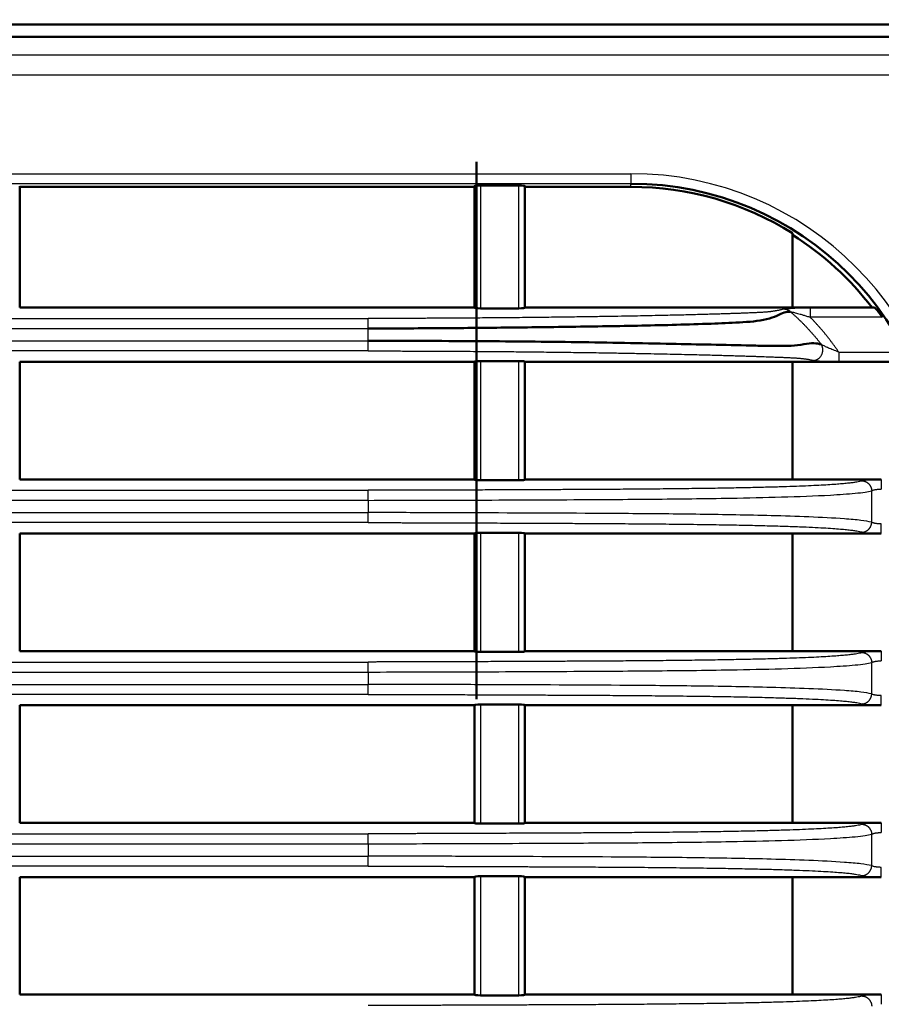
# Model space of a CAD drawing. Units: millimetres. Extents: x 258 to 977, y 171 to 374.
# Drawn here: x 935 to 956, y 260 to 284 of the extents above; entities that cross this region are included whole.
import ezdxf

# ---------------------------------------------------------------- set-up
doc = ezdxf.new("R2010")
doc.units = ezdxf.units.MM
doc.layers.add('1', color=7, linetype='Continuous', true_color=0xffffff)
doc.styles.add('kanji', font='simplex.shx', dxfattribs={"bigfont": 'bigfont.shx'})
doc.dimstyles.get("Standard").update_dxf_attribs({"dimtxt": 0.18, "dimasz": 0.18, "dimexe": 0.18, "dimexo": 0.0625, "dimgap": 0.09, "dimtad": 0, "dimtih": 1, "dimtoh": 1, "dimdec": 4, "dimzin": 0, "dimdsep": 46, "dimtxsty": 'Standard', "dimcen": 0.09, "dimadec": 0, "dimazin": 0, "dimtfac": 1, "dimtdec": 4, "dimtofl": 0, "dimtmove": 0, "dimatfit": 3, "dimfxl": 1, "dimtolj": 1, "dimtzin": 0, "dimarcsym": 0})

# ---------------------------------------------------------------- blocks, each defined once
blk = doc.blocks.new('_U5')
at = {"layer": '1', "color": 18, "lineweight": 25}
for p, q in [((881.635321, 355.381208), (881.635321, 187.46934)), ((967.135808, 218.431208), (967.135808, 187.46934)), ((881.635321, 190.46934), (884.635318, 191.273188)), ((967.135808, 190.46934), (964.135805, 191.273188)), ((881.635321, 190.46934), (967.135808, 190.46934)), ((881.635321, 190.46934), (884.635323, 189.665493)), ((967.135808, 190.46934), (964.135811, 189.665493))]:
    blk.add_line(p, q, dxfattribs=at)
at = {"layer": '1', "color": 18, "linetype": 'Continuous', "lineweight": 13, "insert": (920.910164, 190.380007), "char_height": 3.2, "attachment_point": 7, "line_spacing_factor": 0.903614, "style": 'kanji'}
blk.add_mtext('\\W0.8165;171', dxfattribs=at)
blk = doc.blocks.new('_Open')
at = {"color": 0, "linetype": 'ByBlock', "lineweight": -2}
for p, q in [((-1, 0.166667), (0, 0)), ((-1, -0.166667), (0, 0)), ((0, 0), (-1, 0))]:
    blk.add_line(p, q, dxfattribs=at)

msp = doc.modelspace()

# ---------------------------------------------------------------- linework, layer by layer
at = {"layer": '1', "color": 162, "linetype": 'Continuous', "lineweight": 50}
for p, q in [((959.9228, 284.0347), (793.4185, 284.0347)), ((960.1353, 283.7312), (793.1353, 283.7312)), ((945.8103, 267.3362), (945.8103, 280.6312)), ((934.5103, 280.0337), (934.5103, 277.0272)), ((934.5103, 280.0162), (945.7603, 280.0162)), ((945.7603, 277.0272), (945.7603, 280.0337)), ((945.9103, 280.0468), (946.8603, 280.0468)), ((947.0103, 280.0337), (947.0103, 277.0272)), ((947.0103, 280.0162), (949.6353, 280.0162)), ((953.6353, 277.0272), (953.6353, 278.8668)), ((934.5103, 277.0272), (945.7603, 277.0272)), ((945.9103, 277.0087), (946.8603, 277.0087)), ((947.0103, 277.0272), (953.715, 277.0272)), ((954.071, 277.0272), (955.6633, 277.0272)), ((934.5103, 275.6872), (934.5103, 272.7747)), ((945.7603, 275.6872), (934.5103, 275.6872)), ((945.7603, 272.7747), (945.7603, 275.6872)), ((946.8603, 275.7056), (945.9103, 275.7056)), ((947.0103, 275.6872), (947.0103, 272.7747)), ((954.4593, 275.6872), (947.0103, 275.6872)), ((953.6353, 272.7747), (953.6353, 275.6872)), ((956.4708, 275.6872), (954.7754, 275.6872)), ((945.7603, 272.7747), (934.5103, 272.7747)), ((945.9103, 272.7562), (946.8603, 272.7562)), ((955.575, 272.7747), (947.0103, 272.7747)), ((934.5103, 271.4347), (945.7603, 271.4347)), ((934.5103, 271.4347), (934.5103, 268.5262)), ((945.7603, 268.5262), (945.7603, 271.4347)), ((946.8603, 271.4534), (945.9103, 271.4534)), ((947.0103, 271.4347), (947.0103, 268.5262)), ((947.0103, 271.4347), (955.5755, 271.4347)), ((953.6353, 268.5262), (953.6353, 271.4347)), ((945.7603, 268.5262), (934.5103, 268.5262)), ((945.9103, 268.5077), (946.8603, 268.5077)), ((955.575, 268.5262), (947.0103, 268.5262)), ((934.5103, 267.1862), (945.7603, 267.1862)), ((934.5103, 267.1862), (934.5103, 264.2762)), ((945.7603, 264.2762), (945.7603, 267.1862)), ((946.8603, 267.2047), (945.9103, 267.2047)), ((947.0103, 267.1862), (955.575, 267.1862)), ((947.0103, 267.1862), (947.0103, 264.2762)), ((953.6353, 264.2762), (953.6353, 267.1862)), ((945.7603, 264.2762), (934.5103, 264.2762)), ((945.9103, 264.2577), (946.8603, 264.2577)), ((955.575, 264.2762), (947.0103, 264.2762)), ((934.5103, 262.9362), (945.7603, 262.9362)), ((934.5103, 262.9362), (934.5103, 260.0262)), ((945.7603, 260.0262), (945.7603, 262.9362)), ((946.8603, 262.9547), (945.9103, 262.9547)), ((947.0103, 262.9362), (947.0103, 260.0262)), ((947.0103, 262.9362), (955.575, 262.9362)), ((953.6353, 260.0262), (953.6353, 262.9362)), ((945.7603, 260.0262), (934.5103, 260.0262)), ((945.9103, 260.0077), (946.8603, 260.0077)), ((955.575, 260.0262), (947.0103, 260.0262))]:
    msp.add_line(p, q, dxfattribs=at)
at = {"layer": '1', "color": 162, "linetype": 'Continuous', "lineweight": 25}
for p, q in [((793.1353, 283.286), (959.198, 283.286)), ((793.1353, 282.7898), (959.198, 282.7898)), ((793.1353, 280.3415), (949.6353, 280.3415)), ((949.6353, 280.3415), (949.6353, 280.0922)), ((949.6353, 280.092), (793.1353, 280.092)), ((945.9103, 280.0468), (945.9103, 277.0087)), ((946.8603, 277.0087), (946.8603, 280.0468)), ((949.6353, 280.0162), (949.6353, 280.0922)), ((795.5843, 276.7583), (943.1353, 276.7583)), ((955.8557, 276.7876), (954.071, 276.7876)), ((795.5843, 276.5103), (943.1353, 276.5103)), ((795.5843, 276.2025), (943.1353, 276.2022)), ((943.1353, 275.9543), (795.5843, 275.9543)), ((954.7754, 275.9268), (956.3708, 275.9268)), ((945.9103, 275.7056), (945.9103, 272.7562)), ((946.8603, 272.7562), (946.8603, 275.7056)), ((795.5843, 272.5058), (943.1353, 272.5058)), ((955.592, 271.7167), (955.592, 272.493)), ((795.5843, 272.2587), (943.1353, 272.2587)), ((795.5843, 271.9525), (943.1353, 271.9535)), ((943.1353, 271.7064), (797.1353, 271.7064)), ((945.9103, 271.4534), (945.9103, 268.5077)), ((946.8603, 268.5077), (946.8603, 271.4534)), ((795.5843, 268.2573), (943.1353, 268.2573)), ((955.592, 267.4679), (955.592, 268.2445)), ((795.5843, 268.0097), (943.1353, 268.0097)), ((795.5843, 267.7022), (943.1353, 267.7027)), ((943.1353, 267.4551), (795.5843, 267.4551)), ((945.9103, 267.2047), (945.9103, 264.2577)), ((946.8603, 264.2577), (946.8603, 267.2047)), ((795.5843, 264.0073), (943.1353, 264.0073)), ((955.592, 263.2179), (955.592, 263.9945)), ((795.5843, 263.7597), (943.1353, 263.7597)), ((795.5843, 263.4522), (943.1353, 263.4527)), ((943.1353, 263.2051), (795.5843, 263.2051)), ((945.9103, 262.9547), (945.9103, 260.0077)), ((946.8603, 260.0077), (946.8603, 262.9547))]:
    msp.add_line(p, q, dxfattribs=at)
msp.add_arc((949.6353, 272.4812), 7.8603, 360, 90, dxfattribs=at)
at = {"layer": '1', "color": 162, "linetype": 'Continuous', "lineweight": 50}
for radius, start, end in [(7.6113, 360, 90), (7.535, 57.93667, 90), (7.5, 37.31044, 57.76905)]:
    msp.add_arc((949.6353, 272.4812), radius, start, end, dxfattribs=at)
for points in [[(945.7603, 280.0337), (945.7603, 280.0424), (945.8101, 280.0468), (945.9103, 280.0468)], [(946.8603, 280.0468), (946.9605, 280.0468), (947.0103, 280.0424), (947.0103, 280.0337)], [(945.9103, 277.0087), (945.8099, 277.0087), (945.7603, 277.0149), (945.7603, 277.0272)], [(947.0103, 277.0272), (947.0103, 277.0149), (946.9607, 277.0087), (946.8603, 277.0087)], [(945.7603, 275.6872), (945.7603, 275.6994), (945.8099, 275.7056), (945.9103, 275.7056)], [(946.8603, 275.7056), (946.9607, 275.7056), (947.0103, 275.6994), (947.0103, 275.6872)], [(945.9103, 272.7562), (945.8099, 272.7562), (945.7603, 272.7624), (945.7603, 272.7747)], [(946.8603, 272.7562), (946.9607, 272.7562), (947.0103, 272.7624), (947.0103, 272.7747)], [(945.7603, 271.4347), (945.7603, 271.4471), (945.8099, 271.4534), (945.9103, 271.4534)], [(947.0103, 271.4347), (947.0103, 271.4471), (946.9607, 271.4534), (946.8603, 271.4534)], [(945.9103, 268.5077), (945.8099, 268.5077), (945.7603, 268.5139), (945.7603, 268.5262)], [(946.8603, 268.5077), (946.9607, 268.5077), (947.0103, 268.5139), (947.0103, 268.5262)], [(945.7603, 267.1862), (945.7603, 267.1985), (945.8099, 267.2047), (945.9103, 267.2047)], [(947.0103, 267.1862), (947.0103, 267.1985), (946.9607, 267.2047), (946.8603, 267.2047)], [(945.9103, 264.2577), (945.8099, 264.2577), (945.7603, 264.2639), (945.7603, 264.2762)], [(946.8603, 264.2577), (946.9607, 264.2577), (947.0103, 264.2639), (947.0103, 264.2762)], [(945.7603, 262.9362), (945.7603, 262.9485), (945.8099, 262.9547), (945.9103, 262.9547)], [(947.0103, 262.9362), (947.0103, 262.9485), (946.9607, 262.9547), (946.8603, 262.9547)], [(945.9103, 260.0077), (945.8099, 260.0077), (945.7603, 260.0139), (945.7603, 260.0262)], [(946.8603, 260.0077), (946.9607, 260.0077), (947.0103, 260.0139), (947.0103, 260.0262)]]:
    msp.add_open_spline(points, degree=3, dxfattribs=at)
at = {"layer": '1', "color": 162, "linetype": 'Continuous', "lineweight": 25}
for points, knots in [([(953.4277, 276.9951), (953.4158, 276.9916), (953.3922, 276.9848), (953.3559, 276.9752), (953.3206, 276.9667), (953.2865, 276.9592), (953.2537, 276.9526), (953.2224, 276.9467), (953.1928, 276.9416), (953.1647, 276.9372), (953.138, 276.9333), (953.1119, 276.9298), (953.0858, 276.9265), (953.0592, 276.9235), (953.0317, 276.9206), (953.0034, 276.918), (952.9741, 276.9154), (952.9435, 276.913), (952.9106, 276.9107), (952.874, 276.9083), (952.8324, 276.9059), (952.7849, 276.9033), (952.7311, 276.9007), (952.6707, 276.898), (952.6036, 276.8952), (952.5297, 276.8923), (952.4486, 276.8893), (952.3604, 276.8861), (952.2647, 276.8827), (952.1611, 276.8791), (952.0487, 276.8753), (951.9266, 276.8713), (951.794, 276.8672), (951.6497, 276.8629), (951.493, 276.8585), (951.3228, 276.8538), (951.1379, 276.8489), (950.9371, 276.8439), (950.7188, 276.8387), (950.4815, 276.8333), (950.2234, 276.8278), (949.9425, 276.8221), (949.637, 276.8163), (949.3046, 276.8104), (948.9427, 276.8044), (948.5487, 276.7984), (948.1193, 276.7924), (947.6517, 276.7865), (947.1407, 276.7807), (946.5948, 276.7753), (946.0436, 276.7706), (945.5262, 276.7668), (945.0642, 276.764), (944.655, 276.7619), (944.2879, 276.7604), (943.9562, 276.7594), (943.6562, 276.7587), (943.386, 276.7583), (943.2157, 276.7583), (943.1353, 276.7583)], [0, 0, 0, 0, 0.0088543, 0.0169268, 0.0242633, 0.0309184, 0.0369477, 0.0423904, 0.0472834, 0.0516909, 0.0557238, 0.0595106, 0.0631774, 0.0668203, 0.0704763, 0.0741383, 0.0777823, 0.0814377, 0.0852315, 0.0893296, 0.0938689, 0.0989215, 0.1044988, 0.1106023, 0.1172558, 0.1244986, 0.1323627, 0.1408755, 0.1500775, 0.1600287, 0.1707996, 0.1824666, 0.1951104, 0.2088139, 0.2236628, 0.2397495, 0.2571788, 0.276071, 0.2965616, 0.3187979, 0.3429363, 0.3691429, 0.3976007, 0.4285148, 0.4621136, 0.4986491, 0.5383849, 0.5816632, 0.6286651, 0.6803396, 0.7331174, 0.781488, 0.8236543, 0.8610601, 0.894744, 0.9252264, 0.9528586, 0.9777585, 1, 1, 1, 1]), ([(953.5817, 276.9245), (953.6003, 276.9082), (953.6375, 276.8754), (953.6925, 276.8253), (953.747, 276.7747), (953.8008, 276.7233), (953.8539, 276.6712), (953.9063, 276.6184), (953.9581, 276.565), (954.0091, 276.5109), (954.0595, 276.4562), (954.1092, 276.4008), (954.1581, 276.3448), (954.2064, 276.2881), (954.2538, 276.2309), (954.3007, 276.1731), (954.3312, 276.134), (954.3465, 276.1145)], [0, 0, 0, 0, 0.0666667, 0.1333334, 0.2, 0.2666665, 0.3333331, 0.3999996, 0.4666662, 0.5333328, 0.5999996, 0.6666664, 0.7333334, 0.8000004, 0.8666673, 0.9333339, 1, 1, 1, 1]), ([(953.5817, 276.9245), (953.5864, 276.9242), (953.5986, 276.9228), (953.6239, 276.9182), (953.6582, 276.9106), (953.7023, 276.8997), (953.757, 276.8849), (953.8231, 276.866), (953.8992, 276.8431), (953.9816, 276.8172), (954.0396, 276.7981), (954.0694, 276.7882), (954.071, 276.7876)], [0, 0, 0, 0, 0.0644191, 0.1377548, 0.2212293, 0.3164237, 0.4249857, 0.5495124, 0.6905451, 0.8406465, 0.9912272, 1, 1, 1, 1]), ([(954.071, 277.0272), (954.071, 277.0196), (954.071, 277.0078), (954.071, 276.9772), (954.071, 276.9584), (954.071, 276.9156), (954.071, 276.8917), (954.071, 276.841), (954.071, 276.8143), (954.071, 276.7876)], [0, 0, 0, 0, 0.25, 0.25, 0.5, 0.5, 0.75, 0.75, 1, 1, 1, 1]), ([(943.1353, 276.5103), (943.1353, 276.5405), (943.1353, 276.5706), (943.1353, 276.627), (943.1353, 276.6533), (943.1353, 276.6984), (943.1353, 276.7173), (943.1353, 276.7454), (943.1353, 276.7546), (943.1353, 276.7583)], [0, 0, 0, 0, 0.25, 0.25, 0.5, 0.5, 0.75, 0.75, 1, 1, 1, 1]), ([(954.7754, 275.9268), (954.7615, 275.9473), (954.7337, 275.9883), (954.691, 276.0491), (954.6476, 276.1093), (954.6035, 276.1691), (954.5587, 276.2283), (954.5131, 276.2869), (954.4668, 276.3449), (954.4198, 276.4024), (954.372, 276.4593), (954.3236, 276.5156), (954.2745, 276.5713), (954.2246, 276.6263), (954.1741, 276.6808), (954.123, 276.7346), (954.0883, 276.77), (954.071, 276.7876)], [0, 0, 0, 0, 0.0666666, 0.1333332, 0.1999999, 0.2666666, 0.3333333, 0.4000001, 0.4666668, 0.5333335, 0.6000001, 0.6666667, 0.7333331, 0.7999995, 0.866666, 0.9333328, 1, 1, 1, 1]), ([(943.1353, 275.9543), (943.1353, 275.958), (943.1353, 275.9671), (943.1353, 275.9952), (943.1353, 276.0141), (943.1353, 276.0593), (943.1353, 276.0855), (943.1353, 276.1419), (943.1353, 276.1721), (943.1353, 276.2022)], [0, 0, 0, 0, 0.25, 0.25, 0.5, 0.5, 0.75, 0.75, 1, 1, 1, 1]), ([(954.7754, 275.9268), (954.7615, 275.9317), (954.7262, 275.9445), (954.67, 275.9657), (954.6086, 275.9903), (954.551, 276.0145), (954.4986, 276.0376), (954.452, 276.0592), (954.411, 276.0793), (954.3754, 276.0978), (954.3554, 276.1092), (954.3465, 276.1145)], [0, 0, 0, 0, 0.0859749, 0.2173833, 0.3458606, 0.4692054, 0.5863282, 0.6963741, 0.7988321, 0.8999376, 1, 1, 1, 1]), ([(943.1353, 275.9543), (943.1938, 275.9543), (943.3115, 275.9543), (943.4887, 275.9541), (943.6673, 275.9539), (943.8461, 275.9535), (944.0243, 275.9531), (944.2041, 275.9526), (944.392, 275.952), (944.5981, 275.9512), (944.8286, 275.9502), (945.0836, 275.949), (945.3624, 275.9474), (945.6682, 275.9455), (946.0077, 275.9431), (946.3867, 275.9401), (946.8137, 275.9363), (947.2941, 275.9314), (947.8132, 275.9255), (948.3338, 275.9187), (948.8226, 275.9116), (949.266, 275.9045), (949.669, 275.8975), (950.0351, 275.8906), (950.3683, 275.8838), (950.6716, 275.8773), (950.9479, 275.871), (951.2, 275.865), (951.43, 275.8592), (951.6401, 275.8537), (951.8322, 275.8484), (952.0078, 275.8435), (952.1685, 275.8388), (952.3157, 275.8343), (952.4506, 275.8301), (952.5743, 275.8262), (952.6878, 275.8225), (952.7919, 275.819), (952.8875, 275.8158), (952.9754, 275.8127), (953.0559, 275.8098), (953.1293, 275.8071), (953.1961, 275.8046), (953.2569, 275.8023), (953.3135, 275.8), (953.3672, 275.7978), (953.4191, 275.7956), (953.4695, 275.7934), (953.5182, 275.7913), (953.5654, 275.7891), (953.6114, 275.7867), (953.6563, 275.7843), (953.6997, 275.7817), (953.7416, 275.7789), (953.7819, 275.7759), (953.8209, 275.7726), (953.8583, 275.769), (953.8943, 275.7651), (953.9294, 275.761), (953.9644, 275.7564), (954.0004, 275.7512), (954.0381, 275.7451), (954.0776, 275.7381), (954.1189, 275.7299), (954.1457, 275.7238), (954.1593, 275.7206)], [0, 0, 0, 0, 0.0153002, 0.0307823, 0.0463759, 0.062012, 0.0775573, 0.0929851, 0.1090339, 0.1267023, 0.1469281, 0.1693397, 0.1934371, 0.2198904, 0.249398, 0.2823638, 0.3192039, 0.3613524, 0.4084324, 0.4555596, 0.4982957, 0.5372042, 0.572583, 0.6048061, 0.6341767, 0.6609715, 0.6854353, 0.7077891, 0.7282322, 0.7469431, 0.7640805, 0.7797861, 0.7941871, 0.807399, 0.8195268, 0.8306678, 0.8409072, 0.8503194, 0.8589781, 0.8669579, 0.8743088, 0.88104, 0.8871544, 0.892726, 0.8979054, 0.9028581, 0.907702, 0.9124412, 0.9170404, 0.9215596, 0.9260914, 0.9306509, 0.9352109, 0.9397736, 0.944354, 0.9489515, 0.9535415, 0.9580958, 0.9626751, 0.9674473, 0.9726026, 0.9783165, 0.9847317, 0.9919392, 1, 1, 1, 1]), ([(954.7754, 275.9268), (954.7754, 275.9001), (954.7754, 275.8734), (954.7754, 275.8227), (954.7754, 275.7988), (954.7754, 275.756), (954.7754, 275.7371), (954.7754, 275.7066), (954.7754, 275.6948), (954.7754, 275.6872)], [0, 0, 0, 0, 0.25, 0.25, 0.5, 0.5, 0.75, 0.75, 1, 1, 1, 1]), ([(954.4593, 275.6872), (954.4139, 275.6898), (954.3315, 275.6957), (954.2292, 275.7071), (954.1792, 275.7159), (954.1593, 275.7206)], [0, 0, 0, 0, 0.3637057, 0.6877859, 1, 1, 1, 1]), ([(955.3549, 272.7411), (955.3432, 272.7368), (955.3151, 272.7282), (955.2597, 272.7157), (955.1891, 272.7033), (955.1007, 272.6908), (954.991, 272.6781), (954.8566, 272.6653), (954.6948, 272.6524), (954.5029, 272.6395), (954.2784, 272.6268), (954.0191, 272.6145), (953.7225, 272.6026), (953.3859, 272.5912), (953.0063, 272.5803), (952.5804, 272.5702), (952.103, 272.5608), (951.5679, 272.5521), (950.9768, 272.5444), (950.3551, 272.5378), (949.7433, 272.5326), (949.1733, 272.5286), (948.6541, 272.5255), (948.1799, 272.523), (947.745, 272.521), (947.3453, 272.5192), (946.9772, 272.5176), (946.6376, 272.5162), (946.324, 272.5149), (946.0343, 272.5137), (945.7665, 272.5127), (945.5191, 272.5118), (945.2903, 272.5109), (945.0787, 272.5102), (944.8829, 272.5095), (944.7022, 272.5089), (944.5361, 272.5084), (944.3838, 272.5079), (944.2433, 272.5076), (944.1115, 272.5072), (943.985, 272.5069), (943.8608, 272.5066), (943.7371, 272.5064), (943.6153, 272.5062), (943.4994, 272.506), (943.3941, 272.5059), (943.3006, 272.5058), (943.2158, 272.5058), (943.1618, 272.5058), (943.1353, 272.5058)], [0, 0, 0, 0, 0.0095748, 0.0193829, 0.0296472, 0.0407225, 0.0530854, 0.0668883, 0.0824193, 0.099914, 0.1195627, 0.1415785, 0.1661972, 0.1936676, 0.2242513, 0.258236, 0.2959799, 0.3381123, 0.385215, 0.4356811, 0.4846737, 0.5291817, 0.5696287, 0.6066092, 0.6405017, 0.6716603, 0.7003562, 0.7268296, 0.7512825, 0.7738836, 0.7947722, 0.8140705, 0.8319038, 0.8484072, 0.8636948, 0.8778209, 0.8907911, 0.9026425, 0.9135422, 0.9237575, 0.9335678, 0.9432164, 0.9528922, 0.9625812, 0.9718203, 0.9800754, 0.987318, 0.9937707, 1, 1, 1, 1]), ([(955.3549, 272.7411), (955.3675, 272.7458), (955.4019, 272.7547), (955.4775, 272.7662), (955.5409, 272.7722), (955.5751, 272.7747)], [0, 0, 0, 0, 0.3356779, 0.669014, 1, 1, 1, 1]), ([(955.8292, 272.7747), (955.8292, 272.7671), (955.8292, 272.7553), (955.8292, 272.7247), (955.8292, 272.7059), (955.8292, 272.6631), (955.8292, 272.6392), (955.8292, 272.5885), (955.8292, 272.5618), (955.8292, 272.5351)], [0, 0, 0, 0, 0.25, 0.25, 0.5, 0.5, 0.75, 0.75, 1, 1, 1, 1]), ([(943.1353, 272.2587), (943.1353, 272.2888), (943.1353, 272.3189), (943.1353, 272.3751), (943.1353, 272.4012), (943.1353, 272.4462), (943.1353, 272.4651), (943.1353, 272.493), (943.1353, 272.5021), (943.1353, 272.5058)], [0, 0, 0, 0, 0.25, 0.25, 0.5, 0.5, 0.75, 0.75, 1, 1, 1, 1]), ([(943.1353, 272.2576), (943.9298, 272.2594), (945.6251, 272.263), (947.9696, 272.2732), (950.1678, 272.2862), (951.8883, 272.306), (953.366, 272.3378), (954.3043, 272.3722), (954.8934, 272.4086), (955.1875, 272.4323), (955.4443, 272.4604), (955.5428, 272.4821), (955.592, 272.493)], [0, 0, 0, 0, 0.1833376, 0.3912355, 0.5412229, 0.6911964, 0.7894601, 0.8876052, 0.9156668, 0.9437182, 0.9718719, 1, 1, 1, 1]), ([(955.592, 272.493), (955.5955, 272.4956), (955.6038, 272.5006), (955.62, 272.5076), (955.6399, 272.514), (955.6629, 272.5198), (955.6887, 272.5247), (955.717, 272.5288), (955.7475, 272.532), (955.7799, 272.5341), (955.8074, 272.535), (955.8239, 272.5351), (955.8292, 272.5351)], [0, 0, 0, 0, 0.105263, 0.2106931, 0.3159817, 0.420846, 0.5249708, 0.6289961, 0.7346048, 0.8419871, 0.9499173, 1, 1, 1, 1]), ([(955.592, 271.7167), (955.5127, 271.7326), (955.3541, 271.7644), (954.8033, 271.8108), (954.0465, 271.8497), (952.8449, 271.8873), (951.3485, 271.9132), (949.0234, 271.9349), (946.7844, 271.9433), (944.638, 271.9522), (943.6362, 271.9537), (943.1353, 271.9545)], [0, 0, 0, 0, 0.0408682, 0.0817502, 0.156193, 0.2307197, 0.3675263, 0.5043746, 0.7687787, 0.8843924, 1, 1, 1, 1]), ([(943.1353, 271.7064), (943.1353, 271.7101), (943.1353, 271.7192), (943.1353, 271.7472), (943.1353, 271.7661), (943.1353, 271.8111), (943.1353, 271.8372), (943.1353, 271.8934), (943.1353, 271.9234), (943.1353, 271.9535)], [0, 0, 0, 0, 0.25, 0.25, 0.5, 0.5, 0.75, 0.75, 1, 1, 1, 1]), ([(943.1353, 271.7064), (943.1711, 271.7064), (943.2393, 271.7064), (943.3395, 271.7063), (943.4388, 271.7062), (943.5447, 271.7061), (943.6607, 271.7059), (943.7846, 271.7057), (943.9115, 271.7054), (944.0384, 271.7051), (944.1657, 271.7048), (944.2962, 271.7045), (944.4332, 271.7041), (944.5802, 271.7036), (944.74, 271.7031), (944.9144, 271.7025), (945.1044, 271.7019), (945.3108, 271.7011), (945.5348, 271.7003), (945.7782, 271.6994), (946.0435, 271.6983), (946.333, 271.6971), (946.6496, 271.6958), (946.9965, 271.6944), (947.3776, 271.6927), (947.7976, 271.6908), (948.2619, 271.6886), (948.7778, 271.6858), (949.3542, 271.6821), (949.9921, 271.6773), (950.6673, 271.6709), (951.3335, 271.663), (951.9498, 271.6536), (952.4999, 271.6431), (952.9872, 271.6317), (953.4166, 271.6193), (953.7916, 271.6061), (954.1152, 271.5923), (954.3904, 271.5781), (954.6211, 271.5637), (954.8118, 271.5492), (954.9669, 271.5349), (955.0901, 271.5209), (955.1863, 271.5074), (955.26, 271.4943), (955.3158, 271.4816), (955.3434, 271.4729), (955.3549, 271.4687)], [0, 0, 0, 0, 0.0084022, 0.0160365, 0.0235367, 0.0317164, 0.0409001, 0.0507624, 0.0607832, 0.0706696, 0.0805415, 0.0906485, 0.101268, 0.1126806, 0.1251276, 0.1387481, 0.1535875, 0.1696872, 0.1871418, 0.2061106, 0.2267766, 0.2493345, 0.2739963, 0.3010114, 0.3306828, 0.3633678, 0.3995079, 0.4396458, 0.4844723, 0.5348801, 0.5896256, 0.6434665, 0.692132, 0.7356343, 0.7744945, 0.8090681, 0.8397683, 0.8668095, 0.890388, 0.9109238, 0.928835, 0.944471, 0.9581131, 0.9700736, 0.9808149, 0.9906263, 1, 1, 1, 1]), ([(955.8292, 271.6742), (955.8288, 271.6742), (955.8172, 271.6742), (955.7943, 271.6746), (955.7609, 271.6763), (955.7287, 271.6792), (955.698, 271.6832), (955.6697, 271.6882), (955.6445, 271.6942), (955.6227, 271.701), (955.6048, 271.7085), (955.5958, 271.714), (955.592, 271.7167)], [0, 0, 0, 0, 0.0030645, 0.111506, 0.219478, 0.3288132, 0.4393534, 0.5504641, 0.6618377, 0.7733298, 0.8862483, 1, 1, 1, 1]), ([(955.5755, 271.4347), (955.5413, 271.4372), (955.4778, 271.4433), (955.402, 271.4549), (955.3675, 271.4639), (955.3549, 271.4687)], [0, 0, 0, 0, 0.3308278, 0.6641593, 1, 1, 1, 1]), ([(955.3549, 268.4926), (955.3675, 268.4973), (955.4019, 268.5062), (955.4775, 268.5177), (955.5409, 268.5237), (955.5751, 268.5262)], [0, 0, 0, 0, 0.3356779, 0.669014, 1, 1, 1, 1]), ([(955.8292, 268.5262), (955.8292, 268.5186), (955.8292, 268.5068), (955.8292, 268.4762), (955.8292, 268.4574), (955.8292, 268.4146), (955.8292, 268.3907), (955.8292, 268.34), (955.8292, 268.3133), (955.8292, 268.2866)], [0, 0, 0, 0, 0.25, 0.25, 0.5, 0.5, 0.75, 0.75, 1, 1, 1, 1]), ([(955.3549, 268.4926), (955.3432, 268.4883), (955.3151, 268.4797), (955.2597, 268.4672), (955.1891, 268.4548), (955.1007, 268.4423), (954.991, 268.4296), (954.8566, 268.4168), (954.6948, 268.4039), (954.5029, 268.391), (954.2784, 268.3783), (954.0191, 268.366), (953.7225, 268.3541), (953.3859, 268.3427), (953.0063, 268.3318), (952.5804, 268.3217), (952.103, 268.3123), (951.5679, 268.3036), (950.9768, 268.2959), (950.3551, 268.2893), (949.7433, 268.2841), (949.1733, 268.2801), (948.6541, 268.277), (948.1799, 268.2745), (947.745, 268.2725), (947.3453, 268.2707), (946.9772, 268.2691), (946.6376, 268.2677), (946.324, 268.2664), (946.0343, 268.2652), (945.7665, 268.2642), (945.5191, 268.2633), (945.2903, 268.2624), (945.0787, 268.2617), (944.8829, 268.261), (944.7022, 268.2604), (944.5361, 268.2599), (944.3838, 268.2594), (944.2433, 268.2591), (944.1115, 268.2587), (943.985, 268.2584), (943.8608, 268.2581), (943.7371, 268.2579), (943.6153, 268.2577), (943.4994, 268.2575), (943.3941, 268.2574), (943.3006, 268.2573), (943.2158, 268.2573), (943.1618, 268.2573), (943.1353, 268.2573)], [0, 0, 0, 0, 0.0095748, 0.0193829, 0.0296472, 0.0407225, 0.0530854, 0.0668883, 0.0824193, 0.099914, 0.1195627, 0.1415785, 0.1661972, 0.1936676, 0.2242513, 0.258236, 0.2959799, 0.3381123, 0.385215, 0.4356811, 0.4846737, 0.5291817, 0.5696287, 0.6066092, 0.6405017, 0.6716603, 0.7003562, 0.7268296, 0.7512825, 0.7738836, 0.7947722, 0.8140705, 0.8319038, 0.8484072, 0.8636948, 0.8778209, 0.8907911, 0.9026425, 0.9135422, 0.9237575, 0.9335678, 0.9432164, 0.9528922, 0.9625812, 0.9718203, 0.9800754, 0.987318, 0.9937707, 1, 1, 1, 1]), ([(955.592, 268.2445), (955.5955, 268.2471), (955.6038, 268.2521), (955.62, 268.2591), (955.6399, 268.2655), (955.6629, 268.2713), (955.6887, 268.2762), (955.717, 268.2803), (955.7475, 268.2835), (955.7799, 268.2856), (955.8074, 268.2865), (955.8239, 268.2866), (955.8292, 268.2866)], [0, 0, 0, 0, 0.105263, 0.2106931, 0.3159817, 0.420846, 0.5249708, 0.6289961, 0.7346048, 0.8419871, 0.9499173, 1, 1, 1, 1]), ([(943.1353, 268.0097), (943.1353, 268.0398), (943.1353, 268.0699), (943.1353, 268.1262), (943.1353, 268.1524), (943.1353, 268.1975), (943.1353, 268.2164), (943.1353, 268.2445), (943.1353, 268.2536), (943.1353, 268.2573)], [0, 0, 0, 0, 0.25, 0.25, 0.5, 0.5, 0.75, 0.75, 1, 1, 1, 1]), ([(943.1353, 268.0091), (943.9298, 268.0109), (945.6251, 268.0145), (947.9696, 268.0247), (950.1678, 268.0377), (951.8883, 268.0575), (953.366, 268.0893), (954.3043, 268.1237), (954.8934, 268.1601), (955.1875, 268.1838), (955.4443, 268.2119), (955.5428, 268.2336), (955.592, 268.2445)], [0, 0, 0, 0, 0.1833376, 0.3912355, 0.5412229, 0.6911964, 0.7894601, 0.8876052, 0.9156668, 0.9437182, 0.9718719, 1, 1, 1, 1]), ([(955.592, 267.4679), (955.5127, 267.4836), (955.3541, 267.5151), (954.8033, 267.561), (954.0465, 267.5996), (952.8449, 267.6368), (951.3485, 267.6624), (949.0234, 267.6838), (946.7844, 267.6922), (944.6381, 267.701), (943.6362, 267.7025), (943.1353, 267.7033)], [0, 0, 0, 0, 0.0408662, 0.0817463, 0.1561875, 0.2307126, 0.3675191, 0.5043674, 0.7687697, 0.8843879, 1, 1, 1, 1]), ([(943.1353, 267.4551), (943.1353, 267.4588), (943.1353, 267.4679), (943.1353, 267.496), (943.1353, 267.5149), (943.1353, 267.56), (943.1353, 267.5862), (943.1353, 267.6425), (943.1353, 267.6726), (943.1353, 267.7027)], [0, 0, 0, 0, 0.25, 0.25, 0.5, 0.5, 0.75, 0.75, 1, 1, 1, 1]), ([(943.1353, 267.4551), (943.1711, 267.4551), (943.2393, 267.4551), (943.3395, 267.4551), (943.4388, 267.455), (943.5447, 267.4548), (943.6607, 267.4547), (943.7846, 267.4544), (943.9115, 267.4542), (944.0384, 267.4539), (944.1657, 267.4536), (944.2962, 267.4532), (944.4332, 267.4528), (944.5802, 267.4524), (944.74, 267.4519), (944.9145, 267.4513), (945.1045, 267.4507), (945.3109, 267.4499), (945.5349, 267.4491), (945.7783, 267.4482), (946.0436, 267.4471), (946.3331, 267.446), (946.6497, 267.4447), (946.9967, 267.4432), (947.3778, 267.4416), (947.7978, 267.4397), (948.2622, 267.4375), (948.7781, 267.4347), (949.3545, 267.4311), (949.9925, 267.4263), (950.6677, 267.42), (951.3338, 267.4121), (951.9501, 267.4029), (952.5002, 267.3925), (952.9874, 267.3811), (953.4167, 267.3689), (953.7917, 267.3558), (954.1153, 267.3422), (954.3905, 267.3281), (954.6211, 267.3138), (954.8119, 267.2995), (954.9669, 267.2854), (955.0901, 267.2715), (955.1863, 267.2581), (955.26, 267.2452), (955.3158, 267.2325), (955.3434, 267.224), (955.3549, 267.2198)], [0, 0, 0, 0, 0.0084025, 0.016037, 0.0235374, 0.0317175, 0.0409016, 0.0507641, 0.0607852, 0.0706719, 0.0805441, 0.0906514, 0.1012713, 0.1126845, 0.1251321, 0.1387533, 0.1535935, 0.169694, 0.1871496, 0.2061196, 0.2267869, 0.2493463, 0.2740097, 0.3010268, 0.3307005, 0.3633882, 0.3995315, 0.439673, 0.4845043, 0.534917, 0.5896637, 0.6435004, 0.6921607, 0.7356588, 0.7745151, 0.8090855, 0.8397829, 0.8668218, 0.8903983, 0.9109323, 0.928842, 0.9444766, 0.9581175, 0.970077, 0.9808171, 0.9906274, 1, 1, 1, 1]), ([(955.8292, 267.4258), (955.8277, 267.4258), (955.8154, 267.4258), (955.7922, 267.4263), (955.7599, 267.428), (955.7281, 267.4308), (955.6977, 267.4348), (955.6695, 267.4397), (955.6444, 267.4456), (955.6226, 267.4523), (955.6048, 267.4598), (955.5958, 267.4651), (955.592, 267.4679)], [0, 0, 0, 0, 0.0144916, 0.1177572, 0.2221745, 0.3303162, 0.4405938, 0.5513358, 0.6623522, 0.7734894, 0.886239, 1, 1, 1, 1]), ([(955.575, 267.1862), (955.5409, 267.1887), (955.4775, 267.1947), (955.4019, 267.2062), (955.3674, 267.2151), (955.3549, 267.2198)], [0, 0, 0, 0, 0.3308661, 0.6641977, 1, 1, 1, 1]), ([(955.3549, 264.2426), (955.3432, 264.2383), (955.3151, 264.2297), (955.2597, 264.2172), (955.1891, 264.2048), (955.1007, 264.1923), (954.991, 264.1796), (954.8566, 264.1668), (954.6948, 264.1539), (954.5029, 264.141), (954.2784, 264.1283), (954.0191, 264.116), (953.7225, 264.1041), (953.3859, 264.0927), (953.0063, 264.0818), (952.5804, 264.0717), (952.103, 264.0623), (951.5679, 264.0536), (950.9768, 264.0459), (950.3551, 264.0393), (949.7433, 264.0341), (949.1733, 264.0301), (948.6541, 264.027), (948.1799, 264.0245), (947.745, 264.0225), (947.3453, 264.0207), (946.9772, 264.0191), (946.6376, 264.0177), (946.324, 264.0164), (946.0343, 264.0152), (945.7665, 264.0142), (945.5191, 264.0133), (945.2903, 264.0124), (945.0787, 264.0117), (944.8829, 264.011), (944.7022, 264.0104), (944.5361, 264.0099), (944.3838, 264.0094), (944.2433, 264.0091), (944.1115, 264.0087), (943.985, 264.0084), (943.8608, 264.0081), (943.7371, 264.0079), (943.6153, 264.0077), (943.4994, 264.0075), (943.3941, 264.0074), (943.3006, 264.0073), (943.2158, 264.0073), (943.1618, 264.0073), (943.1353, 264.0073)], [0, 0, 0, 0, 0.0095748, 0.0193829, 0.0296472, 0.0407225, 0.0530854, 0.0668883, 0.0824193, 0.099914, 0.1195627, 0.1415785, 0.1661972, 0.1936676, 0.2242513, 0.258236, 0.2959799, 0.3381123, 0.385215, 0.4356811, 0.4846737, 0.5291817, 0.5696287, 0.6066092, 0.6405017, 0.6716603, 0.7003562, 0.7268296, 0.7512825, 0.7738836, 0.7947722, 0.8140705, 0.8319038, 0.8484072, 0.8636948, 0.8778209, 0.8907911, 0.9026425, 0.9135422, 0.9237575, 0.9335678, 0.9432164, 0.9528922, 0.9625812, 0.9718203, 0.9800754, 0.987318, 0.9937707, 1, 1, 1, 1]), ([(955.3549, 264.2426), (955.3675, 264.2473), (955.4019, 264.2562), (955.4775, 264.2677), (955.5409, 264.2737), (955.5751, 264.2762)], [0, 0, 0, 0, 0.3356779, 0.669014, 1, 1, 1, 1]), ([(955.8292, 264.2762), (955.8292, 264.2686), (955.8292, 264.2568), (955.8292, 264.2262), (955.8292, 264.2074), (955.8292, 264.1646), (955.8292, 264.1407), (955.8292, 264.09), (955.8292, 264.0633), (955.8292, 264.0366)], [0, 0, 0, 0, 0.25, 0.25, 0.5, 0.5, 0.75, 0.75, 1, 1, 1, 1]), ([(943.1353, 263.7597), (943.1353, 263.7898), (943.1353, 263.8199), (943.1353, 263.8762), (943.1353, 263.9024), (943.1353, 263.9475), (943.1353, 263.9664), (943.1353, 263.9945), (943.1353, 264.0036), (943.1353, 264.0073)], [0, 0, 0, 0, 0.25, 0.25, 0.5, 0.5, 0.75, 0.75, 1, 1, 1, 1]), ([(943.1353, 263.7591), (943.9298, 263.7609), (945.6251, 263.7645), (947.9696, 263.7747), (950.1678, 263.7877), (951.8883, 263.8075), (953.366, 263.8393), (954.3043, 263.8737), (954.8934, 263.9101), (955.1875, 263.9338), (955.4443, 263.9619), (955.5428, 263.9836), (955.592, 263.9945)], [0, 0, 0, 0, 0.1833376, 0.3912355, 0.5412229, 0.6911964, 0.7894601, 0.8876052, 0.9156668, 0.9437182, 0.9718719, 1, 1, 1, 1]), ([(955.592, 263.9945), (955.5955, 263.9971), (955.6038, 264.0021), (955.62, 264.0091), (955.6399, 264.0155), (955.6629, 264.0213), (955.6887, 264.0262), (955.717, 264.0303), (955.7475, 264.0335), (955.7799, 264.0356), (955.8074, 264.0365), (955.8239, 264.0366), (955.8292, 264.0366)], [0, 0, 0, 0, 0.105263, 0.2106931, 0.3159817, 0.420846, 0.5249708, 0.6289961, 0.7346048, 0.8419871, 0.9499173, 1, 1, 1, 1]), ([(955.592, 263.2179), (955.5127, 263.2336), (955.3541, 263.2651), (954.8033, 263.311), (954.0465, 263.3496), (952.8449, 263.3868), (951.3485, 263.4124), (949.0234, 263.4338), (946.7844, 263.4422), (944.6381, 263.451), (943.6362, 263.4525), (943.1353, 263.4533)], [0, 0, 0, 0, 0.0408662, 0.0817463, 0.1561875, 0.2307126, 0.3675191, 0.5043674, 0.7687697, 0.8843879, 1, 1, 1, 1]), ([(943.1353, 263.2051), (943.1353, 263.2088), (943.1353, 263.2179), (943.1353, 263.246), (943.1353, 263.2649), (943.1353, 263.31), (943.1353, 263.3362), (943.1353, 263.3925), (943.1353, 263.4226), (943.1353, 263.4527)], [0, 0, 0, 0, 0.25, 0.25, 0.5, 0.5, 0.75, 0.75, 1, 1, 1, 1]), ([(943.1353, 263.2051), (943.1711, 263.2051), (943.2393, 263.2051), (943.3395, 263.2051), (943.4388, 263.205), (943.5447, 263.2048), (943.6607, 263.2047), (943.7846, 263.2044), (943.9115, 263.2042), (944.0384, 263.2039), (944.1657, 263.2036), (944.2962, 263.2032), (944.4332, 263.2028), (944.5802, 263.2024), (944.74, 263.2019), (944.9145, 263.2013), (945.1045, 263.2007), (945.3109, 263.1999), (945.5349, 263.1991), (945.7783, 263.1982), (946.0436, 263.1971), (946.3331, 263.196), (946.6497, 263.1947), (946.9967, 263.1932), (947.3778, 263.1916), (947.7978, 263.1897), (948.2622, 263.1875), (948.7781, 263.1847), (949.3545, 263.1811), (949.9925, 263.1763), (950.6677, 263.17), (951.3338, 263.1621), (951.9501, 263.1529), (952.5002, 263.1425), (952.9874, 263.1311), (953.4167, 263.1189), (953.7917, 263.1058), (954.1153, 263.0922), (954.3905, 263.0781), (954.6211, 263.0638), (954.8119, 263.0495), (954.9669, 263.0354), (955.0901, 263.0215), (955.1863, 263.0081), (955.26, 262.9952), (955.3158, 262.9825), (955.3434, 262.974), (955.3549, 262.9698)], [0, 0, 0, 0, 0.0084025, 0.016037, 0.0235374, 0.0317175, 0.0409016, 0.0507641, 0.0607852, 0.0706719, 0.0805441, 0.0906514, 0.1012713, 0.1126845, 0.1251321, 0.1387533, 0.1535935, 0.169694, 0.1871496, 0.2061196, 0.2267869, 0.2493463, 0.2740097, 0.3010268, 0.3307005, 0.3633882, 0.3995315, 0.439673, 0.4845043, 0.534917, 0.5896637, 0.6435004, 0.6921607, 0.7356588, 0.7745151, 0.8090855, 0.8397829, 0.8668218, 0.8903983, 0.9109323, 0.928842, 0.9444766, 0.9581175, 0.970077, 0.9808171, 0.9906274, 1, 1, 1, 1]), ([(955.8292, 263.1758), (955.8277, 263.1758), (955.8154, 263.1758), (955.7922, 263.1763), (955.7599, 263.178), (955.7281, 263.1808), (955.6977, 263.1848), (955.6695, 263.1897), (955.6444, 263.1956), (955.6226, 263.2023), (955.6048, 263.2098), (955.5958, 263.2151), (955.592, 263.2179)], [0, 0, 0, 0, 0.0144916, 0.1177572, 0.2221745, 0.3303162, 0.4405938, 0.5513358, 0.6623522, 0.7734894, 0.886239, 1, 1, 1, 1]), ([(955.575, 262.9362), (955.5409, 262.9387), (955.4775, 262.9447), (955.4019, 262.9562), (955.3674, 262.9651), (955.3549, 262.9698)], [0, 0, 0, 0, 0.3308661, 0.6641977, 1, 1, 1, 1]), ([(955.3549, 259.9926), (955.3432, 259.9883), (955.3151, 259.9797), (955.2597, 259.9672), (955.1891, 259.9548), (955.1007, 259.9423), (954.991, 259.9296), (954.8566, 259.9168), (954.6948, 259.9039), (954.5029, 259.891), (954.2784, 259.8783), (954.0191, 259.866), (953.7225, 259.8541), (953.3859, 259.8427), (953.0063, 259.8318), (952.5804, 259.8217), (952.103, 259.8123), (951.5679, 259.8036), (950.9768, 259.7959), (950.3551, 259.7893), (949.7433, 259.7841), (949.1733, 259.7801), (948.6541, 259.777), (948.1799, 259.7745), (947.745, 259.7725), (947.3453, 259.7707), (946.9772, 259.7691), (946.6376, 259.7677), (946.324, 259.7664), (946.0343, 259.7652), (945.7665, 259.7642), (945.5191, 259.7633), (945.2903, 259.7624), (945.0787, 259.7617), (944.8829, 259.761), (944.7022, 259.7604), (944.5361, 259.7599), (944.3838, 259.7594), (944.2433, 259.7591), (944.1115, 259.7587), (943.985, 259.7584), (943.8608, 259.7581), (943.7371, 259.7579), (943.6153, 259.7577), (943.4994, 259.7575), (943.3941, 259.7574), (943.3006, 259.7573), (943.2158, 259.7573), (943.1618, 259.7573), (943.1353, 259.7573)], [0, 0, 0, 0, 0.0095748, 0.0193829, 0.0296472, 0.0407225, 0.0530854, 0.0668883, 0.0824193, 0.099914, 0.1195627, 0.1415785, 0.1661972, 0.1936676, 0.2242513, 0.258236, 0.2959799, 0.3381123, 0.385215, 0.4356811, 0.4846737, 0.5291817, 0.5696287, 0.6066092, 0.6405017, 0.6716603, 0.7003562, 0.7268296, 0.7512825, 0.7738836, 0.7947722, 0.8140705, 0.8319038, 0.8484072, 0.8636948, 0.8778209, 0.8907911, 0.9026425, 0.9135422, 0.9237575, 0.9335678, 0.9432164, 0.9528922, 0.9625812, 0.9718203, 0.9800754, 0.987318, 0.9937707, 1, 1, 1, 1]), ([(955.3549, 259.9926), (955.3675, 259.9973), (955.4019, 260.0062), (955.4775, 260.0177), (955.5409, 260.0237), (955.5751, 260.0262)], [0, 0, 0, 0, 0.3356779, 0.669014, 1, 1, 1, 1]), ([(955.8292, 260.0262), (955.8292, 260.0186), (955.8292, 260.0068), (955.8292, 259.9762), (955.8292, 259.9574), (955.8292, 259.9146), (955.8292, 259.8907), (955.8292, 259.84), (955.8292, 259.8133), (955.8292, 259.7866)], [0, 0, 0, 0, 0.25, 0.25, 0.5, 0.5, 0.75, 0.75, 1, 1, 1, 1])]:
    msp.add_open_spline(points, degree=3, knots=knots, dxfattribs=at)
at = {"layer": '1', "color": 162, "linetype": 'Continuous', "lineweight": 50}
for points, knots in [([(953.5817, 276.9245), (953.5287, 276.9223), (953.414, 276.9176), (953.2698, 276.8279), (952.9062, 276.6992), (952.3135, 276.6567), (951.5737, 276.6268), (950.7652, 276.6008), (949.6159, 276.5748), (948.1665, 276.5514), (946.4565, 276.5313), (944.7788, 276.5151), (943.6833, 276.5118), (943.1353, 276.5101)], [0, 0, 0, 0, 0.0292832, 0.0634773, 0.0948749, 0.1602789, 0.2257088, 0.3049046, 0.3841078, 0.5430833, 0.7020592, 0.8509792, 1, 1, 1, 1]), ([(953.4277, 276.9951), (953.444, 277), (953.4898, 277.0087), (953.5903, 277.0196), (953.6713, 277.0249), (953.715, 277.0272)], [0, 0, 0, 0, 0.3164351, 0.6367045, 1, 1, 1, 1]), ([(953.715, 277.0272), (953.7309, 277.0272), (953.7642, 277.0272), (953.8161, 277.0272), (953.8727, 277.0272), (953.9341, 277.0272), (954.0007, 277.0272), (954.047, 277.0272), (954.071, 277.0272)], [0, 0, 0, 0, 0.133041, 0.2807915, 0.4395811, 0.6117824, 0.7983197, 1, 1, 1, 1]), ([(955.6633, 277.0272), (955.6706, 277.0202), (955.6851, 277.0062), (955.7149, 276.9726), (955.748, 276.9328), (955.7835, 276.8874), (955.8199, 276.8386), (955.8438, 276.8046), (955.8557, 276.7876)], [0, 0, 0, 0, 0.1677538, 0.3333866, 0.4996151, 0.6669229, 0.8343041, 1, 1, 1, 1]), ([(943.1353, 276.2025), (943.5776, 276.2025), (944.4621, 276.2026), (946.1365, 276.1972), (948.1557, 276.1781), (950.0594, 276.1441), (951.4988, 276.1127), (952.2862, 276.0955), (952.8711, 276.0819), (953.2434, 276.0764), (953.5974, 276.0778), (953.927, 276.1204), (954.1663, 276.1599), (954.2874, 276.1294), (954.3465, 276.1145)], [0, 0, 0, 0, 0.113773, 0.227489, 0.4310696, 0.6346304, 0.7212959, 0.8079585, 0.8424682, 0.8769783, 0.907648, 0.9383474, 0.9699106, 1, 1, 1, 1]), ([(954.7754, 275.6872), (954.7504, 275.6872), (954.7024, 275.6872), (954.6336, 275.6872), (954.5708, 275.6872), (954.5136, 275.6872), (954.4769, 275.6872), (954.4593, 275.6872)], [0, 0, 0, 0, 0.2361437, 0.4530176, 0.6517829, 0.8339886, 1, 1, 1, 1]), ([(955.5751, 272.7747), (955.5864, 272.7747), (955.6101, 272.7747), (955.6468, 272.7747), (955.6869, 272.7747), (955.7307, 272.7747), (955.7785, 272.7747), (955.8118, 272.7747), (955.8292, 272.7747)], [0, 0, 0, 0, 0.1329212, 0.2787379, 0.4371452, 0.6095077, 0.7968616, 1, 1, 1, 1]), ([(955.5755, 271.4347), (955.5879, 271.4347), (955.6127, 271.4347), (955.6494, 271.4347), (955.6857, 271.4347), (955.7217, 271.4347), (955.7574, 271.4347), (955.7932, 271.4347), (955.8172, 271.4347), (955.8292, 271.4347)], [0, 0, 0, 0, 0.1458407, 0.2917369, 0.437601, 0.578192, 0.7187932, 0.859396, 1, 1, 1, 1]), ([(955.5751, 268.5262), (955.5864, 268.5262), (955.6101, 268.5262), (955.6468, 268.5262), (955.6869, 268.5262), (955.7307, 268.5262), (955.7785, 268.5262), (955.8118, 268.5262), (955.8292, 268.5262)], [0, 0, 0, 0, 0.1329212, 0.2787379, 0.4371452, 0.6095077, 0.7968616, 1, 1, 1, 1]), ([(955.575, 267.1862), (955.5874, 267.1862), (955.6122, 267.1862), (955.6489, 267.1862), (955.6853, 267.1862), (955.7213, 267.1862), (955.7572, 267.1862), (955.7931, 267.1862), (955.8172, 267.1862), (955.8292, 267.1862)], [0, 0, 0, 0, 0.1456966, 0.2914497, 0.4371702, 0.5778688, 0.7185775, 0.8592882, 1, 1, 1, 1]), ([(955.5751, 264.2762), (955.5864, 264.2762), (955.6101, 264.2762), (955.6468, 264.2762), (955.6869, 264.2762), (955.7307, 264.2762), (955.7785, 264.2762), (955.8118, 264.2762), (955.8292, 264.2762)], [0, 0, 0, 0, 0.1329212, 0.2787379, 0.4371452, 0.6095077, 0.7968616, 1, 1, 1, 1]), ([(955.575, 262.9362), (955.5874, 262.9362), (955.6122, 262.9362), (955.6489, 262.9362), (955.6853, 262.9362), (955.7213, 262.9362), (955.7572, 262.9362), (955.7931, 262.9362), (955.8172, 262.9362), (955.8292, 262.9362)], [0, 0, 0, 0, 0.1456966, 0.2914497, 0.4371702, 0.5778688, 0.7185775, 0.8592882, 1, 1, 1, 1]), ([(955.5751, 260.0262), (955.5864, 260.0262), (955.6101, 260.0262), (955.6468, 260.0262), (955.6869, 260.0262), (955.7307, 260.0262), (955.7785, 260.0262), (955.8118, 260.0262), (955.8292, 260.0262)], [0, 0, 0, 0, 0.1329212, 0.2787379, 0.4371452, 0.6095077, 0.7968616, 1, 1, 1, 1])]:
    msp.add_open_spline(points, degree=3, knots=knots, dxfattribs=at)
at = {"layer": '1', "color": 162, "linetype": 'Continuous', "lineweight": 25}
for points, weights in [([(953.4277, 276.9951), (953.4861, 276.9922), (953.5396, 276.9669), (953.5817, 276.9245)], [1.00192212884, 0.990948280222, 1.0269634852, 1.10996774377]), ([(954.1593, 275.7206), (954.3587, 275.733), (954.4542, 275.9341), (954.3465, 276.1145)], [1.35189217942, 0.882702489779, 0.882702606859, 1.35189253066]), ([(955.3549, 272.7411), (955.4897, 272.7357), (955.5868, 272.634), (955.592, 272.493)], [1.1622893569, 0.945891756266, 0.945903548342, 1.16232473313]), ([(955.3549, 271.4687), (955.4897, 271.4742), (955.5868, 271.5758), (955.592, 271.7167)], [1.16223505693, 0.94592202298, 0.945921647691, 1.16223393106]), ([(955.8292, 271.4347), (955.8292, 271.4681), (955.8292, 271.5614), (955.8292, 271.6742)], [1.06900860692, 0.95246351658, 0.983538687194, 1.16223411877]), ([(955.3549, 268.4926), (955.4897, 268.4872), (955.5868, 268.3855), (955.592, 268.2445)], [1.1622893569, 0.945891756266, 0.945903548342, 1.16232473313]), ([(955.3549, 267.2198), (955.4897, 267.2252), (955.5868, 267.3269), (955.592, 267.4679)], [1.16232575676, 0.945891789808, 0.945891414415, 1.16232463058]), ([(955.8292, 267.1862), (955.8292, 267.2195), (955.8292, 267.3129), (955.8292, 267.4258)], [1.06929426032, 0.9523931487, 0.983403312502, 1.16232475173]), ([(955.3549, 264.2426), (955.4897, 264.2372), (955.5868, 264.1355), (955.592, 263.9945)], [1.1622893569, 0.945891756266, 0.945903548342, 1.16232473313]), ([(955.3549, 262.9698), (955.4897, 262.9752), (955.5868, 263.0769), (955.592, 263.2179)], [1.16232575676, 0.945891789808, 0.945891414414, 1.16232463058]), ([(955.8292, 262.9362), (955.8292, 262.9695), (955.8292, 263.0629), (955.8292, 263.1758)], [1.06929426032, 0.9523931487, 0.983403312502, 1.16232475173]), ([(955.3549, 259.9926), (955.4897, 259.9872), (955.5868, 259.8855), (955.592, 259.7445)], [1.1622893569, 0.945891756266, 0.945903548342, 1.16232473313])]:
    msp.add_rational_spline(points, weights, degree=3, dxfattribs=at)
for points in [[(943.1353, 276.2022), (943.1353, 276.5103)], [(943.1353, 272.2576), (943.1353, 271.9545)], [(943.1353, 268.0091), (943.1353, 267.7033)], [(943.1353, 263.7591), (943.1353, 263.4533)]]:
    msp.add_open_spline(points, degree=1, dxfattribs=at)

# ---------------------------------------------------------------- dimensions: what is measured, and where the dimension line sits
at = {"layer": '1', "color": 18, "linetype": 'Continuous', "lineweight": 13}
dim = msp.add_linear_dim(base=(967.1358, 190.4693), p1=(881.6353, 361.1812), p2=(967.1358, 219.2312), dimstyle='Standard', override={"dimtxt": 3.2, "dimasz": 3, "dimexe": 3, "dimexo": 0.8, "dimgap": 0.8, "dimtad": 1, "dimtih": 1, "dimtoh": 0, "dimdec": 2, "dimlfac": 2, "dimzin": 8, "dimdsep": 46, "dimlunit": 2, "dimtxsty": 'kanji', "dimblk1": 'Open', "dimblk2": 'Open', "dimsah": 1, "dimse1": 0, "dimse2": 0, "dimsd1": 0, "dimsd2": 0, "dimclrd": 18, "dimclre": 18, "dimclrt": 18, "dimtol": 0, "dimtm": -0.1, "dimtfac": 0.6, "dimtdec": 2, "dimtofl": 1, "dimtmove": 0, "dimtzin": 8, "dimlwd": 25, "dimlwe": 25}, dxfattribs=at)
dim.commit()
dim.dimension.update_dxf_attribs({"geometry": '_U5', "text_midpoint": (924.3856, 190.4693), "dimtype": 160})

doc.saveas('drawing.dxf')
